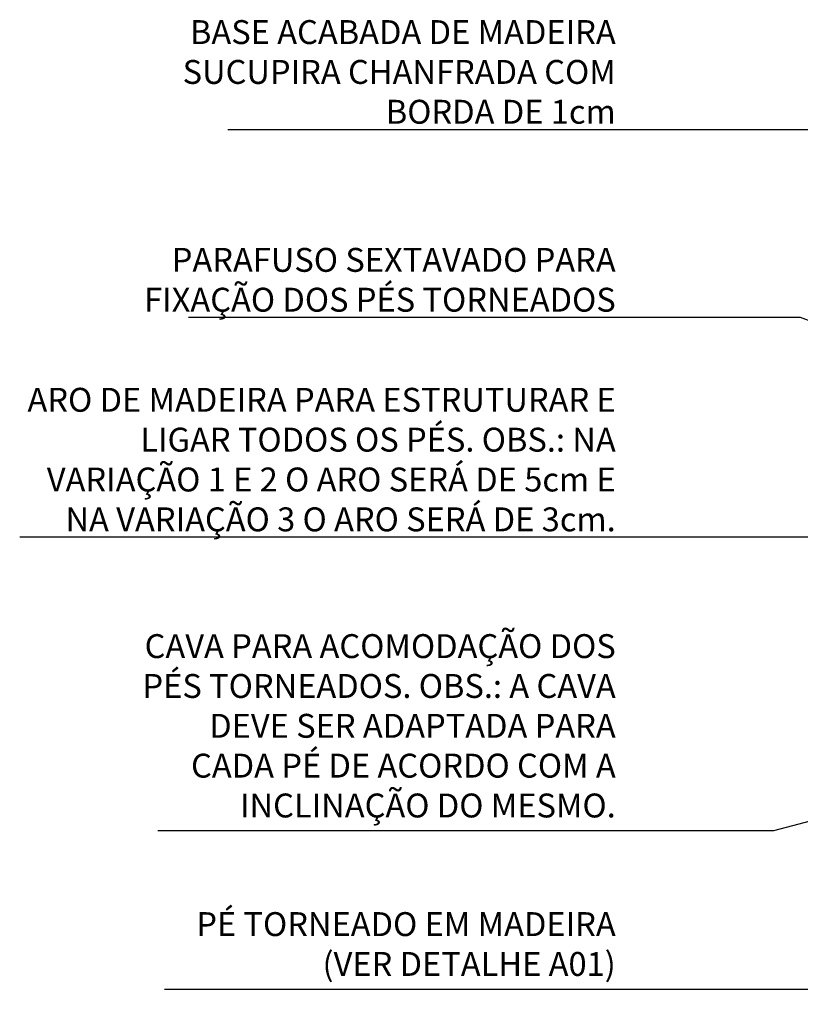
# Model space of a CAD drawing. Extents: x 2170 to 4397, y 2111 to 4167.
# Drawn here: x 2170 to 2171, y 2115 to 2116 of the extents above; entities that cross this region are included whole.
import ezdxf

# ---------------------------------------------------------------- set-up
doc = ezdxf.new("R2010")
doc.units = 0
doc.header["$MEASUREMENT"] = 0
doc.layers.add('0-COTAS', color=1, linetype='Continuous')
doc.styles.add('ROMANS', font='ARIALN.TTF')
doc.dimstyles.new('COTA - 00010', dxfattribs={"dimscale": 0, "dimtxt": 0.02, "dimasz": 0.04, "dimexe": 0.016, "dimexo": 0.02, "dimgap": 0.005, "dimtad": 1, "dimdec": 0, "dimlfac": 100, "dimzin": 13, "dimdsep": 46, "dimtxsty": 'ROMANS', "dimblk1": 'DOTSMALL', "dimblk2": 'DOTSMALL', "dimsah": 1, "dimcen": 0.02, "dimclrd": 256, "dimclre": 256, "dimclrt": 2, "dimadec": 0, "dimazin": 0, "dimtfac": 1, "dimtdec": 0, "dimtix": 1, "dimtmove": 2, "dimatfit": 3, "dimldrblk": 'DOTSMALL', "dimfxl": 0, "dimtolj": 1, "dimtzin": 13, "dimarcsym": 0})

# ---------------------------------------------------------------- blocks, each defined once
blk = doc.blocks.new('_DOTSMALL')
at = {"color": 0, "linetype": 'ByBlock', "const_width": 0.5}
blk.add_lwpolyline([(-0.0625, 0, 1), (0.0625, 0, 1)], format="xyb", close=True, dxfattribs=at)

msp = doc.modelspace()

# ---------------------------------------------------------------- texts
at = {"layer": '0-COTAS', "color": 2, "char_height": 0.02, "attachment_point": 9, "style": 'ROMANS'}
for s, insert, width in [('\\A1;BASE ACABADA DE MADEIRA SUCUPIRA CHANFRADA COM BORDA DE 1cm', (2170.52312, 2115.73949), 0.3990107), ('\\A1;PARAFUSO SEXTAVADO PARA FIXAÇÃO DOS PÉS TORNEADOS', (2170.52312, 2115.58226), 0.3990107), ('\\A1;ARO DE MADEIRA PARA ESTRUTURAR E LIGAR TODOS OS PÉS. OBS.: NA VARIAÇÃO 1 E 2 O ARO SERÁ DE 5cm E NA VARIAÇÃO 3 O ARO SERÁ DE 3cm.', (2170.52312, 2115.39851), 0.5022372), ('CAVA PARA ACOMODAÇÃO DOS PÉS TORNEADOS. OBS.: A CAVA DEVE SER ADAPTADA PARA CADA PÉ DE ACORDO COM A INCLINAÇÃO DO MESMO.', (2170.52312, 2115.15288), 0.3990107), ('PÉ TORNEADO EM MADEIRA (VER DETALHE A01)', (2170.52312, 2115.02031), 0.3990107)]:
    msp.add_mtext(s, dxfattribs=dict(at, insert=insert, width=width))

# ---------------------------------------------------------------- leaders
at = {"layer": '0-COTAS', "annotation_type": 0, "has_hookline": 1, "hookline_direction": 1}
for points, text_width in [([(2170.95846, 2115.56582), (2170.95846, 2115.73449), (2170.52812, 2115.73449)], 0.3243), ([(2171.22152, 2115.3806), (2170.67756, 2115.57726), (2170.52812, 2115.57726)], 0.35716), ([(2170.81663, 2115.39351), (2170.54599, 2115.39351), (2170.52812, 2115.39351)], 0.49835), ([(2171.06882, 2115.2584), (2170.65501, 2115.14788), (2170.52812, 2115.14788)], 0.38276), ([(2171.25505, 2115.01531), (2170.54599, 2115.01531), (2170.52812, 2115.01531)], 0.37724)]:
    msp.add_leader(points, dimstyle='COTA - 00010', override={"dimscale": 1}, dxfattribs=dict(at, text_width=text_width))

doc.saveas('drawing.dxf')
